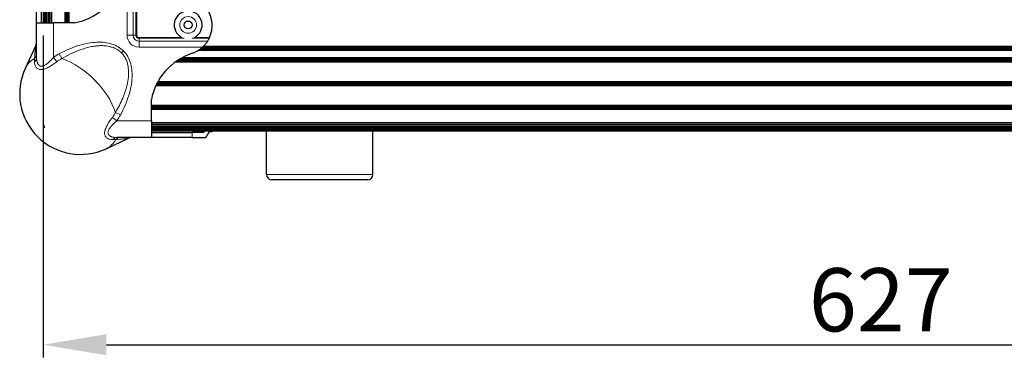
# Model space of a CAD drawing. Units: millimetres. Extents: x 96 to 1596, y 102 to 2259.
# Drawn here: x 948 to 1318, y 1488 to 1616 of the extents above; entities that cross this region are included whole.
import ezdxf

# ---------------------------------------------------------------- set-up
doc = ezdxf.new("R2010")
doc.units = ezdxf.units.MM
doc.header["$LTSCALE"] = 7.692308
for name, color, linetype, lineweight in [('Dimensions', 7, 'Continuous', 15), ('Dimensions @ 9.5238', 7, 'Continuous', 15), ('Visible (ISO)', 7, 'Continuous', 25), ('Visible Narrow (ISO)', 7, 'Continuous', 15)]:
    doc.layers.add(name, color=color, linetype=linetype, lineweight=lineweight)
doc.styles.add('titelhoek', font='arial.ttf')
doc.dimstyles.get("Standard").update_dxf_attribs({"dimtxt": 2.5, "dimasz": 2.5, "dimexe": 0.5, "dimexo": 0.5, "dimgap": 0.5, "dimtad": 1, "dimtxsty": 'titelhoek', "dimcen": 0, "dimadec": 0, "dimazin": 2, "dimtfac": 1, "dimtofl": 0, "dimtmove": 0, "dimatfit": 3, "dimfxl": 0, "dimtolj": 1, "dimtzin": 0, "dimarcsym": 0})

# ---------------------------------------------------------------- blocks, each defined once
blk = doc.blocks.new('*D8')
at = {"layer": 'Defpoints', "color": 0, "transparency": 16777216}
for p in [(956.92, 1614.29), (1587.12, 1614.29), (1587.12, 1493.04)]:
    blk.add_point(p, dxfattribs=at)
at = {"layer": 'Dimensions', "color": 0, "lineweight": -2, "transparency": 16777216}
for p, q in [((956.92, 1609.52), (956.92, 1488.28)), ((1587.12, 1609.52), (1587.12, 1488.28)), ((980.73, 1493.04), (1563.31, 1493.04))]:
    blk.add_line(p, q, dxfattribs=at)
at = {"layer": 'Dimensions', "color": 0, "transparency": 16777216}
for points in [[(980.73, 1497.01), (980.73, 1489.07), (956.92, 1493.04)], [(1563.31, 1497.01), (1563.31, 1489.07), (1587.12, 1493.04)]]:
    blk.add_solid(points, dxfattribs=at)
at = {"layer": 'Dimensions', "color": 0, "transparency": 16777216, "insert": (1272.02, 1509.96), "char_height": 23.81, "attachment_point": 5, "style": 'titelhoek'}
blk.add_mtext('\\A1;627', dxfattribs=at)

msp = doc.modelspace()

# ---------------------------------------------------------------- linework, layer by layer
at = {"layer": 'Visible (ISO)'}
for p, q in [((956.916, 2086.009), (956.916, 1614.285)), ((956.978, 2086.009), (956.978, 1614.285)), ((957.16, 2086.009), (957.16, 1614.285)), ((957.455, 2086.009), (957.455, 1614.285)), ((957.853, 2086.009), (957.853, 1614.285)), ((958.338, 2086.009), (958.338, 1614.285)), ((958.892, 2086.009), (958.892, 1614.285)), ((959.492, 2086.009), (959.492, 1614.285)), ((960.116, 2086.009), (960.116, 1614.285)), ((965.108, 2086.009), (965.108, 1614.285)), ((965.492, 2086.009), (965.492, 1614.285)), ((965.876, 2086.009), (965.876, 1614.285)), ((966.26, 2086.009), (966.26, 1614.285)), ((966.644, 2086.009), (966.644, 1614.285)), ((954.452, 1614.285), (954.452, 1629.589)), ((956.332, 1614.285), (956.332, 1629.589)), ((954.452, 1601.293), (954.452, 1614.285)), ((954.452, 1614.285), (960.802, 1614.285)), ((968.74, 1614.285), (960.802, 1614.285)), ((950.228, 1597.243), (954.157, 1605.703)), ((982.295, 1605.299), (982.296, 1605.299)), ((982.952, 1605.101), (982.952, 1605.101)), ((983.594, 1604.858), (983.594, 1604.858)), ((984.743, 1604.281), (984.743, 1604.281)), ((985.228, 1603.969), (985.229, 1603.969)), ((1015.304, 1603.969), (1453.871, 1603.969)), ((1015.773, 1604.281), (1454.103, 1604.281)), ((1016.18, 1604.581), (1454.391, 1604.581)), ((1016.523, 1604.858), (1454.741, 1604.858)), ((1016.802, 1605.101), (1455.162, 1605.101)), ((1017.018, 1605.299), (1455.698, 1605.299)), ((1017.171, 1605.447), (1458.806, 1605.447)), ((1017.263, 1605.538), (1458.906, 1605.538)), ((1017.293, 1605.569), (1458.939, 1605.569)), ((1007.929, 1600.449), (1453.356, 1600.449)), ((1008.555, 1600.833), (1453.356, 1600.833)), ((1009.23, 1601.217), (1453.356, 1601.217)), ((956.916, 1598.062), (956.916, 1598.061)), ((1006.796, 1599.681), (1453.356, 1599.681)), ((1007.345, 1600.065), (1453.356, 1600.065)), ((999.376, 1590.721), (1453.356, 1590.721)), ((999.56, 1591.105), (1453.356, 1591.105)), ((999.753, 1591.489), (1453.356, 1591.489)), ((999.955, 1591.873), (1453.356, 1591.873)), ((1000.166, 1592.257), (1453.356, 1592.257)), ((997.632, 1577.455), (997.632, 1585.393)), ((997.632, 1583.297), (1453.356, 1583.297)), ((997.632, 1582.913), (1453.356, 1582.913)), ((997.632, 1582.529), (1453.356, 1582.529)), ((997.632, 1582.145), (1453.356, 1582.145)), ((997.632, 1581.761), (1453.356, 1581.761)), ((956.977, 1576.152), (956.977, 1576.145)), ((956.977, 1576.145), (957.159, 1575.545)), ((956.977, 1576.145), (956.982, 1576.145)), ((957.159, 1575.545), (957.455, 1574.991)), ((957.159, 1575.545), (957.31, 1575.545)), ((957.455, 1574.991), (957.527, 1574.904)), ((957.455, 1574.991), (957.516, 1574.991)), ((980.637, 1574.991), (980.637, 1574.991)), ((980.913, 1575.545), (980.914, 1575.545)), ((981.251, 1576.145), (981.251, 1576.145)), ((981.635, 1576.769), (981.635, 1576.769)), ((997.632, 1577.455), (997.632, 1571.105)), ((997.632, 1576.769), (1453.356, 1576.769)), ((997.632, 1576.145), (1453.356, 1576.145)), ((997.632, 1575.545), (1453.356, 1575.545)), ((997.632, 1574.991), (1453.356, 1574.991)), ((997.632, 1574.506), (1453.356, 1574.506)), ((980.59, 1566.881), (989.05, 1570.81)), ((981.408, 1573.569), (981.409, 1573.569)), ((981.43, 1573.631), (981.43, 1573.631)), ((981.502, 1573.813), (981.502, 1573.813)), ((997.632, 1571.105), (984.64, 1571.105)), ((997.632, 1574.108), (1453.356, 1574.108)), ((997.632, 1573.813), (1453.356, 1573.813)), ((997.632, 1573.631), (1453.356, 1573.631)), ((997.632, 1573.569), (1453.356, 1573.569)), ((997.632, 1572.985), (1012.936, 1572.985)), ((1012.936, 1571.105), (997.632, 1571.105)), ((1017.247, 1572.985), (1012.936, 1572.985)), ((1012.936, 1571.105), (1018.084, 1571.105)), ((1020.492, 1573.29), (1019.534, 1573.29)), ((1020.492, 1573.569), (1020.492, 1573.29)), ((1040.976, 1557.169), (1040.976, 1573.569)), ((1080.976, 1557.169), (1080.976, 1573.569)), ((1078.976, 1555.169), (1042.976, 1555.169))]:
    msp.add_line(p, q, dxfattribs=at)
msp.add_circle((1011.469, 1613.529), 1.475, dxfattribs=at)
for centre, radius, start, end in [((964.255, 1636.999), 23.152, 281.16881, 341.3345), ((1009.38, 1613.371), 11.112, 336.03466, 89.82954), ((1011.469, 1613.529), 5.25, 297.12811, 242.87189), ((1009.38, 1613.371), 11.112, 327.45193, 333.99123), ((1009.38, 1613.371), 11.112, 288.6655, 312.26539), ((1020.346, 1580.908), 23.152, 108.6655, 168.83119), ((970.962, 1587.615), 22.86, 155.09251, 294.90749), ((1009.38, 1580.833), 11.113, 315.06839, 319.18091), ((1009.38, 1578.014), 11.113, 321.56029, 333.99123), ((1042.976, 1557.169), 2, 180, 270), ((1078.976, 1557.169), 2, 270, 0)]:
    msp.add_arc(centre, radius, start, end, dxfattribs=at)
for points, knots in [([(1019.534, 1608.857), (1019.505, 1608.792), (1019.474, 1608.723), (1019.416, 1608.599), (1019.389, 1608.543), (1019.367, 1608.498)], [-0.241078457, -0.241078457, -0.241078457, -0.241078457, -0.219840759, -0.219840759, -0.199668209, -0.199668209, -0.199668209, -0.199668209]), ([(954.157, 1605.703), (954.301, 1606.014), (954.396, 1606.353), (954.446, 1606.809), (954.452, 1606.925), (954.452, 1607.04)], [0, 0, 0, 0, 0.10285776, 0.10285776, 0.13755878, 0.13755878, 0.13755878, 0.13755878]), ([(1018.747, 1607.392), (1018.586, 1607.14), (1018.358, 1606.812), (1017.915, 1606.246), (1017.649, 1605.935), (1017.196, 1605.468), (1017.025, 1605.303), (1016.853, 1605.147)], [-2.5009745, -2.5009745, -2.5009745, -2.5009745, -2.38548075, -2.38548075, -2.27009378, -2.27009378, -2.20450894, -2.20450894, -2.20450894, -2.20450894]), ([(990.387, 1571.105), (990.269, 1571.105), (990.15, 1571.099), (989.916, 1571.072), (989.8, 1571.053), (989.467, 1570.977), (989.253, 1570.904), (989.05, 1570.81)], [0, 0, 0, 0, 0.03554418, 0.03554418, 0.07064552, 0.07064552, 0.1378712, 0.1378712, 0.1378712, 0.1378712]), ([(1019.367, 1573.141), (1019.389, 1573.186), (1019.416, 1573.224), (1019.474, 1573.277), (1019.505, 1573.29), (1019.534, 1573.29)], [-0.121221465, -0.121221465, -0.121221465, -0.121221465, -0.101048915, -0.101048915, -0.079811217, -0.079811217, -0.079811217, -0.079811217])]:
    msp.add_open_spline(points, degree=3, knots=knots, dxfattribs=at)
for points in [[(956.332, 1597.955), (956.332, 1597.956), (956.332, 1597.956), (956.332, 1597.956)], [(981.302, 1572.985), (981.302, 1572.985), (981.302, 1572.985), (981.302, 1572.985)]]:
    msp.add_open_spline(points, degree=3, dxfattribs=at)
at = {"layer": 'Visible Narrow (ISO)'}
for p, q in [((988.494, 1609.637), (988.494, 1633.507)), ((990.739, 1635.4), (990.739, 1609.637)), ((991.844, 1609.637), (991.844, 1626.642)), ((992.204, 1625.728), (992.204, 1609.637)), ((960.802, 1614.285), (960.802, 1601.293)), ((988.494, 1609.637), (990.739, 1609.637)), ((991.844, 1609.637), (990.739, 1609.637)), ((992.204, 1609.637), (991.844, 1609.637)), ((992.984, 1608.857), (1009.075, 1608.857)), ((992.984, 1608.857), (992.984, 1608.498)), ((1009.989, 1608.498), (992.984, 1608.498)), ((992.984, 1608.498), (992.984, 1607.392)), ((1019.367, 1608.498), (1012.949, 1608.498)), ((1013.863, 1608.857), (1019.534, 1608.857)), ((992.984, 1607.392), (1018.747, 1607.392)), ((992.984, 1605.147), (992.984, 1607.392)), ((1016.853, 1605.147), (992.984, 1605.147)), ((953.678, 1600.822), (953.678, 1599.625)), ((962.041, 1599.625), (960.802, 1601.293)), ((963.933, 1600.822), (962.957, 1602.657)), ((986.368, 1603.021), (987.098, 1603.751)), ((982.972, 1578.694), (984.64, 1577.455)), ((984.169, 1580.586), (986.003, 1579.61)), ((984.64, 1577.455), (997.632, 1577.455)), ((1012.936, 1572.985), (1012.936, 1571.105)), ((982.972, 1570.331), (984.169, 1570.331)), ((1040.976, 1557.169), (1080.976, 1557.169))]:
    msp.add_line(p, q, dxfattribs=at)
msp.add_circle((1011.469, 1613.529), 3.15, dxfattribs=at)
for centre, radius, start, end in [((992.984, 1609.637), 4.49, 180, 270), ((992.984, 1609.637), 2.245, 180, 270), ((992.984, 1609.637), 1.139, 180, 270), ((992.984, 1609.637), 0.78, 180, 270), ((970.962, 1587.615), 17.039, 118.02201, 126.60428), ((970.962, 1587.615), 14.961, 118.02201, 126.60428), ((970.962, 1587.615), 14.961, 323.39572, 331.97799), ((970.962, 1587.615), 17.039, 323.39572, 331.97799)]:
    msp.add_arc(centre, radius, start, end, dxfattribs=at)
for centre, major_axis, ratio, start_param, end_param in [((967.26, 1583.913), (-15.516, 15.516), 0.5773503, 6.0964134, 6.4913214), ((951.277, 1602.657), (3.175, 0), 0.8827672, 5.5697185, 6.2831853), ((951.277, 1601.293), (3.175, 0), 0.802773, 5.5697185, 6.2831853), ((967.26, 1583.913), (-15.516, 15.516), 0.5773503, 4.0020183, 5.4227596), ((984.64, 1567.93), (0, 3.175), 0.802773, 0, 0.7134668), ((986.003, 1567.93), (0, 3.175), 0.8827672, 0, 0.7134668), ((967.26, 1583.913), (15.516, -15.516), 0.5773503, 6.0750492, 6.4699572)]:
    msp.add_ellipse(centre, major_axis=major_axis, ratio=ratio, start_param=start_param, end_param=end_param, dxfattribs=at)
for points, knots in [([(953.678, 1600.822), (953.757, 1601.846), (953.83, 1602.763), (953.897, 1603.538), (953.931, 1603.925), (953.963, 1604.274), (953.993, 1604.574), (954.024, 1604.874), (954.053, 1605.127), (954.08, 1605.321), (954.107, 1605.514), (954.132, 1605.649), (954.156, 1605.701), (954.156, 1605.702), (954.156, 1605.702), (954.157, 1605.703)], [0, 0, 0, 0, 0.006017884, 0.006017884, 0.006017884, 0.009026825, 0.009026825, 0.009026825, 0.012035767, 0.012035767, 0.012035767, 0.015044709, 0.015044709, 0.015044709, 0.015072762, 0.015072762, 0.015072762, 0.015072762]), ([(962.957, 1602.657), (965.376, 1603.944), (967.87, 1605.013), (970.303, 1605.766), (972.657, 1606.493), (974.952, 1606.923), (977.07, 1607.019), (979.187, 1607.115), (981.125, 1606.877), (982.797, 1606.332), (984.527, 1605.768), (985.971, 1604.877), (987.098, 1603.751)], [5.2385161, 5.2385161, 5.2385161, 5.2385161, 5.5040689, 5.5040689, 5.5040689, 5.7608636, 5.7608636, 5.7608636, 6.0176524, 6.0176524, 6.0176524, 6.2831853, 6.2831853, 6.2831853, 6.2831853]), ([(970.689, 1604.085), (969.512, 1603.651), (968.362, 1603.152), (967.237, 1602.605), (966.113, 1602.058), (965.013, 1601.461), (963.933, 1600.822)], [0.040550336, 0.040550336, 0.040550336, 0.040550336, 0.0442880935, 0.0442880935, 0.0442880935, 0.048025851, 0.048025851, 0.048025851, 0.048025851]), ([(986.368, 1603.021), (985.881, 1603.508), (985.335, 1603.93), (984.734, 1604.287), (984.132, 1604.644), (983.499, 1604.923), (982.839, 1605.138), (982.709, 1605.181), (982.579, 1605.22), (982.447, 1605.258), (982.243, 1605.316), (982.038, 1605.367), (981.831, 1605.414), (981.492, 1605.489), (981.152, 1605.55), (980.811, 1605.596), (980.128, 1605.689), (979.44, 1605.729), (978.749, 1605.725), (978.211, 1605.722), (977.669, 1605.692), (977.132, 1605.64), (976.98, 1605.625), (976.828, 1605.609), (976.676, 1605.591), (975.991, 1605.508), (975.314, 1605.392), (974.643, 1605.248), (973.343, 1604.969), (972.067, 1604.588), (970.809, 1604.129), (970.769, 1604.114), (970.729, 1604.1), (970.689, 1604.085)], [0.024071534, 0.024071534, 0.024071534, 0.024071534, 0.026131384, 0.026131384, 0.026131384, 0.028191235, 0.028191235, 0.028191235, 0.028595017, 0.028595017, 0.028595017, 0.02922116, 0.02922116, 0.02922116, 0.030251085, 0.030251085, 0.030251085, 0.032310935, 0.032310935, 0.032310935, 0.033914935, 0.033914935, 0.033914935, 0.034370785, 0.034370785, 0.034370785, 0.036430635, 0.036430635, 0.036430635, 0.040422836, 0.040422836, 0.040422836, 0.040550336, 0.040550336, 0.040550336, 0.040550336]), ([(954.452, 1601.293), (954.452, 1600.91), (954.48, 1600.535), (954.54, 1600.175), (954.544, 1600.149), (954.548, 1600.123), (954.553, 1600.098), (954.587, 1599.91), (954.63, 1599.726), (954.683, 1599.547), (954.725, 1599.409), (954.773, 1599.273), (954.829, 1599.143), (954.844, 1599.109), (954.859, 1599.075), (954.875, 1599.041), (955.005, 1598.761), (955.17, 1598.51), (955.389, 1598.314), (955.41, 1598.295), (955.432, 1598.276), (955.454, 1598.258), (955.561, 1598.173), (955.677, 1598.102), (955.805, 1598.051), (955.82, 1598.045), (955.835, 1598.039), (955.85, 1598.034), (955.992, 1597.983), (956.149, 1597.955), (956.314, 1597.956), (956.48, 1597.956), (956.652, 1597.983), (956.829, 1598.034), (956.849, 1598.04), (956.87, 1598.047), (956.89, 1598.053), (957.052, 1598.105), (957.218, 1598.176), (957.382, 1598.26), (957.418, 1598.279), (957.455, 1598.299), (957.491, 1598.319), (957.843, 1598.514), (958.186, 1598.763), (958.526, 1599.042), (958.569, 1599.077), (958.611, 1599.113), (958.653, 1599.148), (958.806, 1599.278), (958.956, 1599.412), (959.104, 1599.548), (959.297, 1599.726), (959.487, 1599.91), (959.675, 1600.097), (959.701, 1600.124), (959.727, 1600.15), (959.754, 1600.177), (960.11, 1600.537), (960.458, 1600.91), (960.802, 1601.293)], [0, 0, 0, 0, 0.00153396, 0.00153396, 0.00153396, 0.001643073, 0.001643073, 0.001643073, 0.002446305, 0.002446305, 0.002446305, 0.00306792, 0.00306792, 0.00306792, 0.003232116, 0.003232116, 0.003232116, 0.00460188, 0.00460188, 0.00460188, 0.004733995, 0.004733995, 0.004733995, 0.00536886, 0.00536886, 0.00536886, 0.005442708, 0.005442708, 0.005442708, 0.006131092, 0.006131092, 0.006131092, 0.006823594, 0.006823594, 0.006823594, 0.00690282, 0.00690282, 0.00690282, 0.007530161, 0.007530161, 0.007530161, 0.0076698, 0.0076698, 0.0076698, 0.009033502, 0.009033502, 0.009033502, 0.00920376, 0.00920376, 0.00920376, 0.009819437, 0.009819437, 0.009819437, 0.010624335, 0.010624335, 0.010624335, 0.01073772, 0.01073772, 0.01073772, 0.01227168, 0.01227168, 0.01227168, 0.01227168]), ([(984.169, 1580.586), (985.193, 1582.315), (986.11, 1584.098), (986.885, 1585.952), (987.272, 1586.879), (987.621, 1587.819), (987.921, 1588.768), (988.221, 1589.717), (988.474, 1590.676), (988.668, 1591.647), (988.861, 1592.619), (988.996, 1593.604), (989.048, 1594.607), (989.074, 1595.108), (989.08, 1595.617), (989.059, 1596.124), (989.039, 1596.631), (988.994, 1597.134), (988.919, 1597.633), (988.844, 1598.132), (988.74, 1598.628), (988.6, 1599.118), (988.46, 1599.608), (988.287, 1600.082), (988.078, 1600.538), (987.869, 1600.994), (987.624, 1601.433), (987.337, 1601.851), (987.194, 1602.06), (987.04, 1602.266), (986.878, 1602.461), (986.716, 1602.656), (986.546, 1602.843), (986.368, 1603.021)], [0, 0, 0, 0, 0.006017884, 0.006017884, 0.006017884, 0.009026825, 0.009026825, 0.009026825, 0.012035767, 0.012035767, 0.012035767, 0.015044709, 0.015044709, 0.015044709, 0.01654918, 0.01654918, 0.01654918, 0.018053651, 0.018053651, 0.018053651, 0.019558121, 0.019558121, 0.019558121, 0.021062592, 0.021062592, 0.021062592, 0.022567063, 0.022567063, 0.022567063, 0.023319299, 0.023319299, 0.023319299, 0.024071534, 0.024071534, 0.024071534, 0.024071534]), ([(987.098, 1603.751), (988.224, 1602.624), (989.115, 1601.18), (989.679, 1599.451), (990.224, 1597.778), (990.462, 1595.84), (990.366, 1593.723), (990.27, 1591.606), (989.84, 1589.31), (989.113, 1586.957), (988.36, 1584.523), (987.291, 1582.029), (986.003, 1579.61)], [0, 0, 0, 0, 0.2655329, 0.2655329, 0.2655329, 0.5223217, 0.5223217, 0.5223217, 0.7791164, 0.7791164, 0.7791164, 1.0446692, 1.0446692, 1.0446692, 1.0446692]), ([(962.041, 1599.625), (961.549, 1599.26), (961.054, 1598.907), (960.307, 1598.409), (960.057, 1598.248), (959.553, 1597.938), (959.298, 1597.788), (958.534, 1597.37), (958.032, 1597.133), (957.288, 1596.877), (957.043, 1596.809), (956.574, 1596.719), (956.347, 1596.695), (955.912, 1596.694), (955.707, 1596.718), (955.331, 1596.808), (955.157, 1596.875), (954.679, 1597.132), (954.429, 1597.369), (954.136, 1597.787), (954.052, 1597.937), (953.912, 1598.248), (953.855, 1598.409), (953.721, 1598.908), (953.678, 1599.26), (953.678, 1599.625)], [0, 0, 0, 0, 0.001837343, 0.001837343, 0.002756015, 0.002756015, 0.003674687, 0.003674687, 0.00551203, 0.00551203, 0.006430701, 0.006430701, 0.007349373, 0.007349373, 0.008268045, 0.008268045, 0.009186716, 0.009186716, 0.01102406, 0.01102406, 0.011942731, 0.011942731, 0.012861403, 0.012861403, 0.014698746, 0.014698746, 0.014698746, 0.014698746]), ([(982.972, 1570.331), (982.607, 1570.331), (982.254, 1570.374), (981.756, 1570.509), (981.594, 1570.565), (981.285, 1570.705), (981.135, 1570.789), (980.717, 1571.082), (980.48, 1571.331), (980.224, 1571.806), (980.156, 1571.982), (980.065, 1572.358), (980.042, 1572.561), (980.041, 1572.995), (980.065, 1573.224), (980.155, 1573.693), (980.222, 1573.935), (980.479, 1574.683), (980.716, 1575.186), (981.134, 1575.949), (981.284, 1576.205), (981.595, 1576.71), (981.756, 1576.96), (982.255, 1577.708), (982.607, 1578.202), (982.972, 1578.694)], [0, 0, 0, 0, 0.001837343, 0.001837343, 0.002756015, 0.002756015, 0.003674687, 0.003674687, 0.00551203, 0.00551203, 0.006430701, 0.006430701, 0.007349373, 0.007349373, 0.008268045, 0.008268045, 0.009186716, 0.009186716, 0.01102406, 0.01102406, 0.011942731, 0.011942731, 0.012861403, 0.012861403, 0.014698746, 0.014698746, 0.014698746, 0.014698746]), ([(984.64, 1577.455), (984.257, 1577.111), (983.882, 1576.762), (983.521, 1576.404), (983.496, 1576.379), (983.47, 1576.354), (983.445, 1576.328), (983.257, 1576.14), (983.073, 1575.95), (982.894, 1575.757), (982.756, 1575.607), (982.62, 1575.454), (982.49, 1575.3), (982.456, 1575.259), (982.422, 1575.218), (982.388, 1575.178), (982.108, 1574.837), (981.857, 1574.492), (981.661, 1574.135), (981.642, 1574.1), (981.623, 1574.066), (981.605, 1574.031), (981.52, 1573.865), (981.449, 1573.7), (981.398, 1573.537), (981.392, 1573.518), (981.386, 1573.499), (981.381, 1573.48), (981.33, 1573.304), (981.302, 1573.128), (981.303, 1572.963), (981.303, 1572.797), (981.33, 1572.644), (981.381, 1572.502), (981.387, 1572.485), (981.393, 1572.469), (981.4, 1572.453), (981.452, 1572.327), (981.523, 1572.21), (981.607, 1572.105), (981.626, 1572.082), (981.646, 1572.059), (981.665, 1572.037), (981.861, 1571.821), (982.11, 1571.658), (982.389, 1571.527), (982.424, 1571.511), (982.46, 1571.495), (982.495, 1571.48), (982.625, 1571.425), (982.758, 1571.377), (982.895, 1571.336), (983.073, 1571.283), (983.257, 1571.24), (983.444, 1571.206), (983.471, 1571.201), (983.497, 1571.197), (983.524, 1571.192), (983.884, 1571.133), (984.257, 1571.105), (984.64, 1571.105)], [0, 0, 0, 0, 0.00153396, 0.00153396, 0.00153396, 0.001643073, 0.001643073, 0.001643073, 0.002446305, 0.002446305, 0.002446305, 0.00306792, 0.00306792, 0.00306792, 0.003232116, 0.003232116, 0.003232116, 0.00460188, 0.00460188, 0.00460188, 0.004733995, 0.004733995, 0.004733995, 0.00536886, 0.00536886, 0.00536886, 0.005442708, 0.005442708, 0.005442708, 0.006131092, 0.006131092, 0.006131092, 0.006823594, 0.006823594, 0.006823594, 0.00690282, 0.00690282, 0.00690282, 0.007530161, 0.007530161, 0.007530161, 0.0076698, 0.0076698, 0.0076698, 0.009033502, 0.009033502, 0.009033502, 0.00920376, 0.00920376, 0.00920376, 0.009819437, 0.009819437, 0.009819437, 0.010624335, 0.010624335, 0.010624335, 0.01073772, 0.01073772, 0.01073772, 0.01227168, 0.01227168, 0.01227168, 0.01227168]), ([(989.05, 1570.81), (989.024, 1570.798), (988.978, 1570.786), (988.915, 1570.773), (988.851, 1570.76), (988.769, 1570.747), (988.672, 1570.734), (988.478, 1570.706), (988.224, 1570.677), (987.923, 1570.647), (987.621, 1570.616), (987.27, 1570.584), (986.883, 1570.55), (986.11, 1570.483), (985.193, 1570.41), (984.169, 1570.331)], [0.033071831, 0.033071831, 0.033071831, 0.033071831, 0.034551548, 0.034551548, 0.034551548, 0.036048693, 0.036048693, 0.036048693, 0.039042982, 0.039042982, 0.039042982, 0.042037272, 0.042037272, 0.042037272, 0.048025851, 0.048025851, 0.048025851, 0.048025851])]:
    msp.add_open_spline(points, degree=3, knots=knots, dxfattribs=at)
for points in [[(955.976, 1597.996), (955.976, 1597.996), (955.976, 1597.996), (955.976, 1597.996)], [(981.343, 1572.629), (981.343, 1572.629), (981.343, 1572.629), (981.343, 1572.629)]]:
    msp.add_open_spline(points, degree=3, dxfattribs=at)

# ---------------------------------------------------------------- dimensions: what is measured, and where the dimension line sits
at = {"layer": 'Dimensions @ 9.5238'}
dim = msp.add_linear_dim(base=(1587.116, 1493.041), p1=(956.916, 1614.285), p2=(1587.116, 1614.285), text='627', dimstyle='Standard', override={"dimscale": 9.52381, "dimpost": '', "dimtix": 0, "dimtofl": 0, "dimtmove": 0, "dimatfit": 3}, dxfattribs=at)
dim.commit()
dim.dimension.update_dxf_attribs({"geometry": '*D8', "text_midpoint": (1272.016, 1509.959)})

doc.saveas('drawing.dxf')
